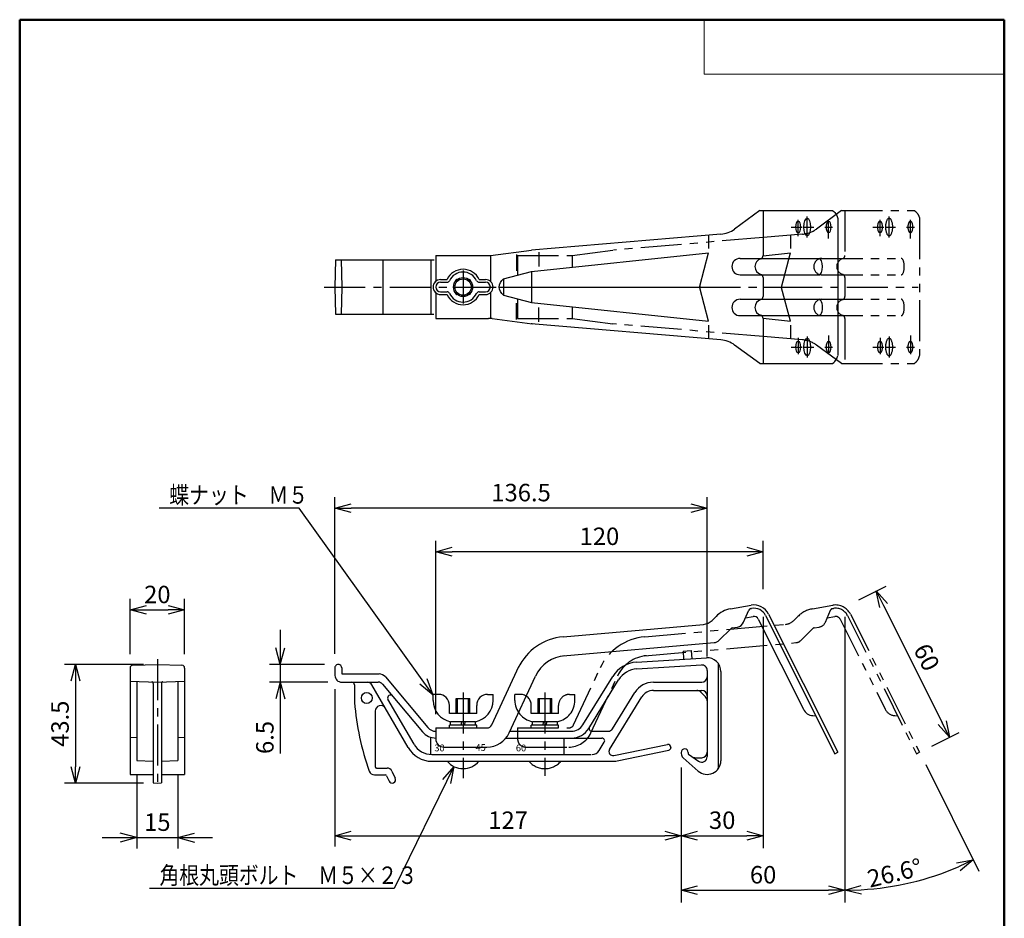
# Model space of a CAD drawing. Units: millimetres. Extents: x -85 to 105, y -148 to 138.
# Drawn here: x -84 to 96, y -27 to 138 of the extents above; entities that cross this region are included whole.
import ezdxf

# ---------------------------------------------------------------- set-up
doc = ezdxf.new("R2010")
doc.units = ezdxf.units.MM
doc.linetypes.add('CENTER', pattern=[12, 7.5, -1.5, 1.5, -1.5])
doc.linetypes.add('PHANTOM', pattern=[15, 7.5, -1.5, 1.5, -1.5, 1.5, -1.5])
doc.layers.add('VIEW0001', color=7, linetype='Continuous')
doc.layers.add('VIEW0002', color=7, linetype='Continuous')
doc.styles.get("Standard").update_dxf_attribs({"font": 'ROMANS', "bigfont": 'BIGFONT'})
doc.dimstyles.new('ISO-25', dxfattribs={"dimtxt": 2.5, "dimasz": 2.5, "dimexe": 1.25, "dimexo": 0.625, "dimtad": 1, "dimtxsty": 'Standard', "dimcen": 2.5, "dimadec": 0, "dimazin": 0, "dimtfac": 1, "dimtmove": 0, "dimatfit": 3, "dimfxl": 0, "dimarcsym": 0})

# ---------------------------------------------------------------- blocks, each defined once
blk = doc.blocks.new('_OPEN30')
at = {"color": 0, "linetype": 'ByBlock', "lineweight": -2}
for p, q in [((-1, 0.267949), (0, 0)), ((0, 0), (-1, -0.267949)), ((0, 0), (-1, 0))]:
    blk.add_line(p, q, dxfattribs=at)
blk = doc.blocks.new('*D25')
at = {"color": 0, "lineweight": -2}
for p, q in [((-26.72, 15.26), (-26.72, -13.59)), ((-23.72, -11.59), (33.78, -11.59))]:
    blk.add_line(p, q, dxfattribs=at)
at = {"layer": 'Defpoints', "color": 0}
for p in [(-26.72, 17.8), (36.78, 3.45), (36.78, -11.59)]:
    blk.add_point(p, dxfattribs=at)
at = {"color": 0, "lineweight": -2, "xscale": 3, "yscale": 3, "zscale": 3}
for p, rotation in [((-26.72, -11.59), 180), ((36.78, -11.59), 360)]:
    blk.add_blockref('_OPEN30', p, dxfattribs=dict(at, rotation=rotation))
at = {"color": 1, "insert": (5.03, -9.17), "char_height": 3.2, "attachment_point": 5}
blk.add_mtext('127', dxfattribs=at)
blk = doc.blocks.new('*D26')
at = {"color": 7, "linetype": 'Continuous'}
for p, q in [((-36.72, 26.15), (-36.72, 10.2)), ((-36.72, 19.8), (-37.54, 22.85)), ((-36.72, 19.8), (-35.9, 22.85)), ((-28.63, 19.8), (-38.72, 19.8)), ((-28.01, 16.55), (-38.72, 16.55)), ((-36.72, 16.55), (-37.54, 13.5)), ((-36.72, 16.55), (-35.9, 13.5)), ((-36.72, 16.55), (-36.72, 3.47))]:
    blk.add_line(p, q, dxfattribs=at)
at = {"layer": 'Defpoints', "color": 0}
for p in [(-26.09, 19.8), (-36.72, 16.55), (-25.47, 16.55)]:
    blk.add_point(p, dxfattribs=at)
at = {"color": 1, "insert": (-39.14, 6.41), "char_height": 3.2, "attachment_point": 5, "rotation": 90}
blk.add_mtext('6.5', dxfattribs=at)
blk = doc.blocks.new('*D27')
at = {"color": 0, "lineweight": -2}
for p, q in [((-26.72, 21.72), (-26.72, 50.47)), ((41.53, 21.24), (41.53, 50.47)), ((38.53, 48.47), (-23.72, 48.47))]:
    blk.add_line(p, q, dxfattribs=at)
at = {"layer": 'Defpoints', "color": 0}
for p in [(-26.72, 48.47), (-26.72, 19.18), (41.53, 18.7)]:
    blk.add_point(p, dxfattribs=at)
at = {"color": 0, "lineweight": -2, "xscale": 3, "yscale": 3, "zscale": 3, "rotation": 180}
blk.add_blockref('_OPEN30', (-26.72, 48.47), dxfattribs=at)
at = {"color": 0, "lineweight": -2, "xscale": 3, "yscale": 3, "zscale": 3}
blk.add_blockref('_OPEN30', (41.53, 48.47), dxfattribs=at)
at = {"color": 1, "insert": (7.41, 50.89), "char_height": 3.2, "attachment_point": 5}
blk.add_mtext('136.5', dxfattribs=at)
blk = doc.blocks.new('*D28')
at = {"color": 0, "lineweight": -2}
for p, q in [((-8.22, 10.69), (-8.22, 42.47)), ((51.78, 33.58), (51.78, 42.47)), ((48.78, 40.47), (-5.22, 40.47))]:
    blk.add_line(p, q, dxfattribs=at)
at = {"layer": 'Defpoints', "color": 0}
for p in [(-8.22, 40.47), (51.78, 31.04), (-8.22, 8.15)]:
    blk.add_point(p, dxfattribs=at)
at = {"color": 0, "lineweight": -2, "xscale": 3, "yscale": 3, "zscale": 3, "rotation": 180}
blk.add_blockref('_OPEN30', (-8.22, 40.47), dxfattribs=at)
at = {"color": 0, "lineweight": -2, "xscale": 3, "yscale": 3, "zscale": 3}
blk.add_blockref('_OPEN30', (51.78, 40.47), dxfattribs=at)
at = {"color": 1, "insert": (21.78, 42.88), "char_height": 3.2, "attachment_point": 5}
blk.add_mtext('120', dxfattribs=at)
blk = doc.blocks.new('*D29')
at = {"color": 0, "lineweight": -2}
for p, q in [((-61.81, 19.8), (-76.26, 19.8)), ((-74.26, 16.8), (-74.26, 1.05)), ((-61.81, -1.95), (-76.26, -1.95))]:
    blk.add_line(p, q, dxfattribs=at)
at = {"layer": 'Defpoints', "color": 0}
for p in [(-59.27, 19.8), (-74.27, -1.95), (-59.27, -1.95)]:
    blk.add_point(p, dxfattribs=at)
at = {"color": 0, "lineweight": -2, "xscale": 3, "yscale": 3, "zscale": 3}
for p, rotation in [((-74.26, 19.8), 90.00000000000004), ((-74.26, -1.95), 270.0000000000001)]:
    blk.add_blockref('_OPEN30', p, dxfattribs=dict(at, rotation=rotation))
at = {"color": 1, "insert": (-76.69, 8.93), "char_height": 3.2, "attachment_point": 5, "rotation": 90}
blk.add_mtext('43.5', dxfattribs=at)
blk = doc.blocks.new('*D30')
at = {"color": 0, "lineweight": -2}
for p, q in [((-64.27, 21.68), (-64.27, 31.8)), ((-54.27, 21.68), (-54.27, 31.8)), ((-61.27, 29.8), (-57.27, 29.8))]:
    blk.add_line(p, q, dxfattribs=at)
at = {"layer": 'Defpoints', "color": 0}
for p in [(-54.27, 29.8), (-64.27, 19.14), (-54.27, 19.14)]:
    blk.add_point(p, dxfattribs=at)
at = {"color": 0, "lineweight": -2, "xscale": 3, "yscale": 3, "zscale": 3, "rotation": 180}
blk.add_blockref('_OPEN30', (-64.27, 29.8), dxfattribs=at)
at = {"color": 0, "lineweight": -2, "xscale": 3, "yscale": 3, "zscale": 3}
blk.add_blockref('_OPEN30', (-54.27, 29.8), dxfattribs=at)
at = {"color": 1, "insert": (-59.27, 32.21), "char_height": 3.2, "attachment_point": 5}
blk.add_mtext('20', dxfattribs=at)
blk = doc.blocks.new('*D31')
at = {"color": 7, "linetype": 'Continuous'}
for p, q in [((-63.02, -0.36), (-63.02, -13.95)), ((-55.52, -0.36), (-55.52, -13.95)), ((-69.37, -11.95), (-49.17, -11.95)), ((-63.02, -11.95), (-66.07, -11.13)), ((-63.02, -11.95), (-66.07, -12.77)), ((-55.52, -11.95), (-52.46, -11.13)), ((-55.52, -11.95), (-52.46, -12.77))]:
    blk.add_line(p, q, dxfattribs=at)
at = {"layer": 'Defpoints', "color": 0}
for p in [(-63.02, 2.18), (-55.52, 2.18), (-55.52, -11.95)]:
    blk.add_point(p, dxfattribs=at)
at = {"color": 1, "insert": (-59.27, -9.53), "char_height": 3.2, "attachment_point": 5}
blk.add_mtext('15', dxfattribs=at)
blk = doc.blocks.new('SYM0003')
at = {"color": 7, "linetype": 'Continuous'}
for p, q in [((-24.54, 34.28), (-50.19, 34.28)), ((0, 0), (-24.54, 34.28)), ((0, 0), (-2.44, 2.01)), ((0, 0), (-1.11, 2.96))]:
    blk.add_line(p, q, dxfattribs=at)
at = {"color": 1, "insert": (-48.36, 35.08), "char_height": 3.2, "attachment_point": 7}
blk.add_mtext('{\\W0.833333;蝶ナット\u3000Ｍ５}', dxfattribs=at)
blk = doc.blocks.new('SYM0004')
at = {"color": 7, "linetype": 'Continuous'}
for p, q in [((0, 0), (-10.96, -22.34)), ((0, 0), (-2.08, -2.38)), ((0, 0), (-0.61, -3.1)), ((-10.96, -22.34), (-55.81, -22.34))]:
    blk.add_line(p, q, dxfattribs=at)
at = {"color": 1, "insert": (-53.98, -21.54), "char_height": 3.2, "attachment_point": 7}
blk.add_mtext('{\\W0.833333;角根丸頭ボルト\u3000Ｍ５×２３}', dxfattribs=at)
blk = doc.blocks.new('*D48')
at = {"color": 0, "lineweight": -2}
for p, q in [((69.31, 31.67), (74.32, 34.17)), ((73.87, 30.59), (84.61, 9.13)), ((82.73, 4.83), (87.74, 7.34))]:
    blk.add_line(p, q, dxfattribs=at)
at = {"layer": 'Defpoints', "color": 0}
for p in [(67.04, 30.53), (85.95, 6.44), (80.45, 3.7)]:
    blk.add_point(p, dxfattribs=at)
at = {"color": 0, "lineweight": -2, "xscale": 3, "yscale": 3, "zscale": 3}
for p, rotation in [((72.53, 33.28), 116.5649992496693), ((85.95, 6.44), 296.5649992496693)]:
    blk.add_blockref('_OPEN30', p, dxfattribs=dict(at, rotation=rotation))
at = {"color": 1, "insert": (81.4, 20.94), "char_height": 3.2, "attachment_point": 5, "rotation": 296.565}
blk.add_mtext('60', dxfattribs=at)
blk = doc.blocks.new('*D49')
at = {"color": 0, "lineweight": -2}
for p, q in [((51.78, 28.5), (51.78, -13.87)), ((39.78, -11.59), (48.78, -11.59))]:
    blk.add_line(p, q, dxfattribs=at)
at = {"layer": 'Defpoints', "color": 0}
for p in [(51.78, 31.04), (36.78, 3.45), (51.78, -11.59)]:
    blk.add_point(p, dxfattribs=at)
at = {"color": 0, "lineweight": -2, "xscale": 3, "yscale": 3, "zscale": 3}
for p, rotation in [((36.78, -11.59), 180), ((51.78, -11.59), 360)]:
    blk.add_blockref('_OPEN30', p, dxfattribs=dict(at, rotation=rotation))
at = {"color": 1, "insert": (44.28, -9.17), "char_height": 3.2, "attachment_point": 5}
blk.add_mtext('30', dxfattribs=at)
blk = doc.blocks.new('*D50')
at = {"color": 0, "lineweight": -2}
for p, q in [((66.78, 28.5), (66.78, -23.87)), ((36.78, 0.91), (36.78, -23.87)), ((39.78, -21.59), (63.78, -21.59))]:
    blk.add_line(p, q, dxfattribs=at)
at = {"layer": 'Defpoints', "color": 0}
for p in [(66.78, 31.04), (36.78, 3.45), (66.78, -21.59)]:
    blk.add_point(p, dxfattribs=at)
at = {"color": 0, "lineweight": -2, "xscale": 3, "yscale": 3, "zscale": 3}
for p, rotation in [((36.78, -21.59), 180), ((66.78, -21.59), 360)]:
    blk.add_blockref('_OPEN30', p, dxfattribs=dict(at, rotation=rotation))
at = {"color": 1, "insert": (51.78, -19.17), "char_height": 3.2, "attachment_point": 5}
blk.add_mtext('60', dxfattribs=at)
blk = doc.blocks.new('*D51')
at = {"color": 0, "lineweight": -2}
blk.add_line((81.59, 1.43), (91.34, -18.08), dxfattribs=at)
blk.add_arc((66.78, 31.04), 52.63, 273.2662, 293.2988, dxfattribs=at)
at = {"layer": 'Defpoints', "color": 0}
for p in [(66.78, 31.04), (80.45, 3.7), (74.88, -20.96), (66.78, -23.88)]:
    blk.add_point(p, dxfattribs=at)
at = {"color": 0, "lineweight": -2, "xscale": 3, "yscale": 3, "zscale": 3}
for p, rotation in [((90.32, -16.03), 24.93190762863707), ((66.78, -21.59), 181.6330916210327)]:
    blk.add_blockref('_OPEN30', p, dxfattribs=dict(at, rotation=rotation))
at = {"color": 1, "insert": (71.35, -21.14), "char_height": 3.2, "attachment_point": 7, "rotation": 13.3}
blk.add_mtext('\\W1;26.6°', dxfattribs=at)

msp = doc.modelspace()

# ---------------------------------------------------------------- linework, layer by layer
at = {"layer": 'VIEW0001', "color": 7, "linetype": 'Continuous', "lineweight": 50}
for p, q in [((-84.5, 138), (96, 138)), ((-84.5, 138), (-84.5, -138)), ((96, 138), (96, -138))]:
    msp.add_line(p, q, dxfattribs=at)
at = {"layer": 'VIEW0001', "color": 7, "linetype": 'Continuous', "lineweight": 20}
for p, q in [((41, 138), (41, 128)), ((41, 128), (96, 128))]:
    msp.add_line(p, q, dxfattribs=at)
at = {"layer": 'VIEW0002', "color": 7, "linetype": 'Continuous'}
for p, q in [((51.18, 102.991), (46.551, 99.624)), ((51.18, 102.991), (64.525, 102.991)), ((51.78, 102.991), (51.78, 94.754)), ((65.454, 101.576), (65.454, 76.407)), ((44.033, 98.685), (9.351, 95.741)), ((41.78, 98.494), (41.78, 96.035)), ((56.78, 98.494), (56.78, 96.035)), ((1.78, 94.741), (9.351, 95.741)), ((-26.633, 93.991), (-26.72, 88.991)), ((-26.633, 93.991), (-8.52, 93.991)), ((-25.557, 93.991), (-25.47, 88.991)), ((-17.92, 93.991), (-17.92, 83.991)), ((-9.109, 93.991), (-9.109, 83.991)), ((-8.22, 94.741), (1.78, 94.741)), ((-8.22, 94.741), (-8.22, 90.052)), ((1.78, 94.741), (1.78, 90.052)), ((6.567, 94.968), (6.567, 91.947)), ((9.351, 91.833), (41.78, 95.241)), ((10.663, 95.362), (10.663, 92.735)), ((40.164, 89.119), (41.78, 95.241)), ((47.556, 94.241), (62.111, 94.241)), ((-7.345, 90.366), (-6.165, 90.366)), ((-4.302, 90.366), (-4.345, 90.366)), ((-2.095, 90.366), (-2.137, 90.366)), ((-0.275, 90.366), (0.905, 90.366)), ((4.19, 90.491), (9.351, 91.833)), ((4.19, 90.491), (4.19, 87.491)), ((9.351, 91.833), (9.351, 86.15)), ((47.556, 91.241), (62.112, 91.241)), ((51.78, 90.729), (51.78, 87.254)), ((-26.72, 88.991), (-26.633, 83.991)), ((-25.47, 88.991), (-25.557, 83.991)), ((-7.345, 89.866), (-6.165, 89.866)), ((-4.595, 90.116), (-4.595, 90.074)), ((-1.845, 90.116), (-1.845, 90.074)), ((-0.275, 89.866), (0.905, 89.866)), ((3.412, 88.991), (40.13, 88.991)), ((41.78, 82.741), (40.164, 88.864)), ((-8.22, 87.931), (-8.22, 83.241)), ((-7.345, 88.116), (-6.165, 88.116)), ((-7.345, 87.616), (-6.165, 87.616)), ((-4.595, 87.909), (-4.595, 87.866)), ((-4.302, 87.616), (-4.345, 87.616)), ((-2.095, 87.616), (-2.137, 87.616)), ((-1.845, 87.909), (-1.845, 87.866)), ((-0.275, 88.116), (0.905, 88.116)), ((-0.275, 87.616), (0.905, 87.616)), ((1.78, 87.931), (1.78, 83.241)), ((4.19, 87.491), (9.351, 86.15)), ((47.556, 86.741), (62.111, 86.741)), ((6.567, 83.015), (6.567, 86.035)), ((9.351, 86.15), (41.78, 82.741)), ((10.663, 82.621), (10.663, 85.247)), ((-26.633, 83.991), (-8.562, 83.991)), ((-8.22, 83.241), (1.451, 83.241)), ((2.106, 83.198), (9.466, 82.226)), ((47.556, 83.741), (62.111, 83.741)), ((51.78, 83.229), (51.78, 74.991)), ((44.032, 79.298), (9.234, 82.251)), ((41.78, 81.968), (41.78, 79.489)), ((56.78, 81.968), (56.78, 79.489)), ((51.18, 74.991), (46.551, 78.359)), ((51.18, 74.991), (64.525, 74.991)), ((45.833, 29.996), (49.577, 30.656)), ((48.198, 27.548), (49.137, 29.74)), ((49.483, 30.031), (49.51, 30.035)), ((49.51, 30.035), (49.681, 30.066)), ((52.781, 29.044), (65.454, 3.698)), ((15.102, 24.888), (40.874, 27.143)), ((42.424, 27.866), (43.165, 28.608)), ((48.537, 28.341), (49.945, 28.589)), ((50.899, 28.112), (59.163, 11.583)), ((52.238, 28.787), (64.917, 3.429)), ((43.74, 24.233), (45.863, 26.356)), ((46.13, 26.495), (47.079, 26.662)), ((15.12, 21.377), (42.81, 23.799)), ((37.116, 22.25), (38.613, 22.341)), ((37.116, 22.25), (37.207, 20.753)), ((38.613, 22.341), (38.704, 20.844)), ((28.576, 20.225), (41.378, 21.008)), ((43.53, 20.012), (43.53, 0.637)), ((-64.267, 19.143), (-64.267, -0.363)), ((-63.784, 19.643), (-59.267, 19.8)), ((-59.267, 19.8), (-54.749, 19.643)), ((-54.267, 19.143), (-54.267, -0.363)), ((-26.72, 19.175), (-26.72, 17.8)), ((-25.47, 19.175), (-25.47, 18.2)), ((-25.32, 18.05), (-18.619, 18.05)), ((2.049, 8.728), (7.023, 19.393)), ((28.652, 18.977), (40.469, 19.7)), ((41.53, 18.702), (41.53, 2.896)), ((44.03, 18.512), (44.03, 2.137)), ((-64.267, 16.725), (-59.267, 16.55)), ((-63.017, 16.681), (-63.017, 2.181)), ((-60.017, 16.335), (-60.017, -1.924)), ((-59.267, 16.55), (-54.267, 16.725)), ((-58.517, 16.335), (-58.517, -1.924)), ((-55.517, 16.681), (-55.517, 2.181)), ((-25.47, 16.55), (-18.759, 16.55)), ((-17.47, 17.514), (-9.709, 8.265)), ((5.221, 7.248), (10.083, 17.674)), ((18.765, 8.74), (24.228, 17.617)), ((19.829, 8.085), (25.292, 16.962)), ((31.677, 16.55), (40.53, 16.55)), ((-23.12, 16.05), (-23.12, 12.85)), ((-13.292, 4.55), (-19.931, 16.05)), ((-17.993, 16.193), (-10.666, 7.461)), ((24.196, 8.026), (28.271, 14.647)), ((31.677, 15.05), (40.53, 15.05)), ((40.323, 14.757), (41.237, 13.843)), ((-12.209, 5.175), (-16.985, 13.448)), ((-7.72, 14.3), (-8.72, 14.3)), ((-8.72, 13.219), (-8.72, 14.3)), ((-4.47, 13.55), (-1.97, 13.55)), ((-4.47, 10.8), (-4.47, 13.55)), ((-4.22, 10.8), (-4.22, 13.55)), ((-2.22, 10.8), (-2.22, 13.55)), ((-1.97, 10.8), (-1.97, 13.55)), ((1.28, 14.3), (2.28, 14.3)), ((2.28, 13.219), (2.28, 14.3)), ((23.625, 4.235), (29.548, 13.861)), ((-19.32, 11.259), (-19.32, 1.05)), ((-5.72, 10.8), (-5.72, 12.3)), ((-0.72, 10.8), (-0.72, 12.3)), ((-0.72, 10.8), (-5.72, 10.8)), ((-5.52, 8.65), (-5.52, 9.3)), ((-0.92, 9.3), (-5.52, 9.3)), ((-3.595, 8.65), (-3.421, 9.3)), ((-2.845, 9.3), (-3.019, 8.65)), ((-0.92, 8.65), (-0.92, 9.3)), ((60.916, 10.426), (61.434, 10.395)), ((-8.22, 8.15), (-8.22, 6.15)), ((-8.22, 8.15), (1.143, 8.15)), ((-0.72, 8.65), (-5.72, 8.65)), ((-5.72, 8.15), (-5.72, 8.65)), ((-0.72, 8.15), (-0.72, 8.65)), ((5.362, 7.55), (16.636, 7.55)), ((20.395, 7.55), (23.345, 7.55)), ((-64.267, 6.475), (-63.017, 6.431)), ((-55.517, 6.431), (-54.267, 6.475)), ((-9.22, 6.472), (-9.22, 3.309)), ((4.626, 6.3), (22.239, 6.3)), ((15.28, 6.3), (15.28, 3.3)), ((21.727, 4.014), (22.665, 5.538)), ((-6.72, 4.65), (1.143, 4.65)), ((24.413, 3.107), (34.278, 5.111)), ((25.034, 2.104), (34.48, 4.087)), ((34.877, 4.621), (34.877, 4.577)), ((36.78, 3.675), (36.78, 3.451)), ((37.405, 4.3), (37.405, 4.3)), ((37.405, 4.287), (37.405, 4.287)), ((38.03, 3.675), (38.03, 3.479)), ((64.917, 3.429), (65.454, 3.698)), ((-63.017, 2.181), (-60.017, 2.076)), ((-58.517, 2.076), (-55.517, 2.181)), ((-8.962, 3.3), (20.285, 3.3)), ((-8.962, 2.05), (24.521, 2.05)), ((36.78, 3.525), (36.78, 3.451)), ((37.118, 2.702), (39.874, 0.265)), ((38.03, 3.525), (38.03, 3.504)), ((38.094, 3.356), (39.957, 2.052)), ((39.346, 2.7), (40.53, 2.7)), ((-19.07, 0.8), (-17.161, 0.8)), ((-16.254, 0.223), (-15.655, -1.06)), ((-64.267, -0.363), (-60.017, -0.363)), ((-58.517, -0.363), (-54.267, -0.363)), ((-19.472, -0.45), (-17.479, -0.45)), ((-17.253, -0.594), (-16.788, -1.589)), ((-60.017, -1.924), (-59.267, -1.95)), ((-59.267, -1.95), (-58.517, -1.924))]:
    msp.add_line(p, q, dxfattribs=at)
at = {"layer": 'VIEW0002', "color": 7, "linetype": 'PHANTOM'}
for p, q in [((66.18, 102.991), (61.551, 99.624)), ((66.18, 102.991), (79.525, 102.991)), ((66.78, 102.991), (66.78, 94.754)), ((80.454, 101.576), (80.454, 76.407)), ((51.78, 98.069), (24.351, 95.741)), ((59.033, 98.685), (51.78, 98.069)), ((16.78, 94.741), (24.351, 95.741)), ((6.78, 94.741), (6.78, 91.165)), ((6.78, 94.741), (16.78, 94.741)), ((16.78, 94.741), (16.78, 92.614)), ((51.78, 94.716), (56.78, 95.241)), ((55.13, 88.991), (56.78, 95.241)), ((62.556, 94.241), (77.111, 94.241)), ((62.556, 91.241), (77.112, 91.241)), ((66.78, 90.729), (66.78, 87.254)), ((51.78, 88.991), (55.13, 88.991)), ((56.78, 82.741), (55.164, 88.864)), ((6.78, 86.818), (6.78, 83.241)), ((62.556, 86.741), (77.111, 86.741)), ((16.78, 85.369), (16.78, 83.241)), ((6.78, 83.241), (16.78, 83.241)), ((16.78, 83.241), (24.466, 82.226)), ((51.78, 83.267), (56.78, 82.741)), ((62.556, 83.741), (77.111, 83.741)), ((66.78, 83.229), (66.78, 74.991)), ((51.78, 79.913), (24.234, 82.251)), ((59.032, 79.298), (51.78, 79.913)), ((66.18, 74.991), (61.551, 78.359)), ((66.18, 74.991), (79.525, 74.991)), ((60.833, 29.996), (64.577, 30.656)), ((63.198, 27.548), (64.137, 29.74)), ((64.483, 30.031), (64.51, 30.035)), ((64.51, 30.035), (64.681, 30.066)), ((67.781, 29.044), (80.454, 3.698)), ((30.102, 24.888), (55.874, 27.143)), ((57.424, 27.866), (58.165, 28.608)), ((63.537, 28.341), (64.945, 28.589)), ((65.899, 28.112), (74.163, 11.583)), ((67.238, 28.787), (79.917, 3.429)), ((58.74, 24.233), (60.863, 26.356)), ((61.13, 26.495), (62.079, 26.662)), ((30.12, 21.377), (57.81, 23.799)), ((17.049, 8.728), (22.023, 19.393)), ((20.221, 7.248), (25.083, 17.674)), ((6.28, 13.219), (6.28, 14.3)), ((7.28, 14.3), (6.28, 14.3)), ((10.53, 10.8), (10.53, 13.55)), ((10.53, 13.55), (13.03, 13.55)), ((10.78, 10.8), (10.78, 13.55)), ((12.78, 10.8), (12.78, 13.55)), ((13.03, 10.8), (13.03, 13.55)), ((16.28, 14.3), (17.28, 14.3)), ((17.28, 13.219), (17.28, 14.3)), ((9.28, 10.8), (9.28, 12.3)), ((14.28, 10.8), (14.28, 12.3)), ((14.28, 10.8), (9.28, 10.8)), ((14.08, 9.3), (9.48, 9.3)), ((9.48, 8.65), (9.48, 9.3)), ((11.405, 8.65), (11.579, 9.3)), ((12.155, 9.3), (11.981, 8.65)), ((14.08, 8.65), (14.08, 9.3)), ((75.916, 10.426), (76.434, 10.395)), ((6.78, 8.15), (16.143, 8.15)), ((6.78, 8.15), (6.78, 6.15)), ((9.28, 8.15), (9.28, 8.65)), ((14.28, 8.65), (9.28, 8.65)), ((14.28, 8.15), (14.28, 8.65)), ((8.28, 4.65), (16.143, 4.65)), ((79.917, 3.429), (80.454, 3.698))]:
    msp.add_line(p, q, dxfattribs=at)
at = {"layer": 'VIEW0002', "color": 7, "linetype": 'CENTER'}
for p, q in [((58.212, 98.33), (58.212, 101.295)), ((59.883, 98.066), (59.883, 101.901)), ((63.783, 97.881), (63.783, 101.318)), ((73.212, 98.33), (73.212, 101.295)), ((74.883, 98.066), (74.883, 101.901)), ((78.783, 97.881), (78.783, 101.318)), ((56.926, 99.991), (58.927, 99.991)), ((59.152, 99.991), (61.065, 99.991)), ((63.084, 99.991), (64.525, 99.991)), ((71.926, 99.991), (73.927, 99.991)), ((74.152, 99.991), (76.065, 99.991)), ((78.084, 99.991), (79.525, 99.991)), ((-3.22, 91.991), (-3.22, 85.991)), ((-28.668, 88.991), (8.69, 88.991)), ((40.13, 88.991), (51.78, 88.991)), ((55.13, 88.991), (80.204, 88.991)), ((58.212, 79.652), (58.212, 76.688)), ((59.883, 79.917), (59.883, 76.082)), ((63.783, 80.102), (63.783, 76.664)), ((73.212, 79.652), (73.212, 76.688)), ((74.883, 79.917), (74.883, 76.082)), ((78.783, 80.102), (78.783, 76.664)), ((56.926, 77.991), (58.927, 77.991)), ((59.152, 77.991), (61.065, 77.991)), ((63.084, 77.991), (64.525, 77.991)), ((71.926, 77.991), (73.927, 77.991)), ((74.152, 77.991), (76.065, 77.991)), ((78.084, 77.991), (79.525, 77.991)), ((-59.267, 20.775), (-59.267, -3.038)), ((-3.22, 14.659), (-3.22, -1.036)), ((11.78, 14.659), (11.78, -0.594))]:
    msp.add_line(p, q, dxfattribs=at)
at = {"layer": 'VIEW0002', "color": 7, "linetype": 'Continuous'}
for centre, radius in [((-3.22, 88.991), 1.75), ((-3.22, 88.991), 1.5), ((-20.87, 13.65), 1)]:
    msp.add_circle(centre, radius, dxfattribs=at)
for centre, radius, start, end in [((43.61, 103.667), 5, 274.85133, 306.03485), ((47.556, 92.741), 1.5, 90, 270), ((51.78, 92.741), 1.5, 106.60155, 253.39846), ((51.18, 94.754), 0.6, 286.60155, 0), ((-3.22, 88.991), 3.25, 25.029, 154.971), ((-7.345, 88.991), 1.375, 90, 270), ((-3.22, 88.991), 2.75, 25.029, 154.971), ((-4.345, 90.116), 0.25, 90, 180.00001), ((-2.095, 90.116), 0.25, 0, 90), ((0.905, 88.991), 1.375, 270, 90), ((51.18, 90.729), 0.6, 0, 73.39845), ((-7.345, 88.991), 0.875, 90, 270), ((-6.165, 90.366), 0.5, 270, 334.971), ((-0.275, 90.366), 0.5, 205.029, 270), ((0.905, 88.991), 0.875, 270, 90), ((40.647, 88.991), 0.5, 165.21021, 194.7898), ((-6.165, 87.616), 0.5, 25.029, 90), ((-3.22, 88.991), 3.25, 205.029, 334.971), ((-3.22, 88.991), 2.75, 205.029, 334.971), ((-4.345, 87.866), 0.25, 179.99999, 270), ((-2.095, 87.866), 0.25, 270, 0), ((-0.275, 87.616), 0.5, 90, 154.971), ((47.556, 85.241), 1.5, 90, 270), ((51.78, 85.241), 1.5, 106.60155, 253.39846), ((51.18, 87.254), 0.6, 286.60155, 0), ((1.451, 78.241), 5, 82.47528, 90), ((51.18, 83.229), 0.6, 0, 73.39845), ((8.812, 77.269), 5, 82.47528, 85.14867), ((43.61, 74.316), 5, 53.96515, 85.14867), ((50.098, 27.702), 3, 26.565, 100), ((46.701, 25.072), 5, 100, 135), ((49.596, 29.543), 0.5, 100, 156.8014), ((50.098, 27.702), 2.4, 26.565, 100), ((40.656, 29.634), 2.5, 275, 315), ((46.819, 28.139), 1.5, 280, 336.80141), ((50.098, 27.702), 0.9, 26.565, 100), ((46.217, 26.002), 0.5, 100, 135), ((46.217, 26.002), 0.5, 100, 135), ((15.974, 14.927), 10, 95, 155), ((42.68, 25.294), 1.5, 275, 315), ((15.974, 14.927), 6.5, 95, 155), ((28.912, 14.735), 5.5, 93.5, 148.39244), ((41.53, 18.512), 2.5, 0, 93.5), ((-63.767, 19.143), 0.5, 92, 180.00001), ((-54.767, 19.143), 0.5, 0, 88), ((-26.095, 19.175), 0.625, 0, 180.00001), ((-25.32, 18.2), 0.15, 179.99999, 270), ((-18.619, 16.55), 1.5, 40, 90), ((28.912, 14.735), 4.25, 93.5, 148.39244), ((40.53, 18.702), 1, 0, 93.5), ((-25.47, 17.8), 1.25, 179.99999, 270), ((-23.62, 16.05), 0.5, 0, 90), ((-20.797, 15.55), 1, 30, 90), ((-18.759, 15.55), 1, 40, 90), ((31.677, 12.55), 4, 90, 148.39244), ((40.53, 17.55), 1, 270, 0), ((31.677, 12.55), 2.5, 90, 148.39244), ((39.616, 14.05), 1, 45, 90), ((40.53, 14.05), 1, 0, 90), ((25.235, 16.598), 48.5, 184.43236, 199.74633), ((-16.552, 13.698), 0.5, 40, 210), ((-4.72, 13.219), 4, 179.99999, 258.46305), ((-7.72, 12.3), 2, 0, 90), ((-1.72, 13.219), 4, 281.53696, 360), ((1.28, 12.3), 2, 90, 180.00001), ((40.53, 13.136), 1, 0, 45), ((-18.32, 11.259), 1, 30, 180.00001), ((61.042, 12.522), 2.1, 206.56499, 266.56501), ((-8.177, 9.55), 3.25, 220, 270), ((-8.177, 9.55), 2, 220, 270), ((1.143, 9.15), 1, 270, 335), ((1.143, 9.15), 4.5, 270, 335), ((16.636, 10.05), 2.5, 270, 328.39244), ((16.636, 10.05), 3.75, 270, 328.39244), ((20.395, 8.05), 0.5, 148.39244, 270), ((23.345, 8.55), 1, 270, 328.39244), ((-6.72, 6.15), 1.5, 179.99999, 270), ((22.239, 5.8), 0.5, 328.39244, 90), ((-8.962, 7.05), 5, 210, 270), ((-8.962, 7.05), 3.75, 210, 270), ((20.45, 4.8), 1.5, 270, 328.39244), ((24.263, 3.842), 0.75, 148.39244, 281.48218), ((34.377, 4.621), 0.5, 0, 101.48217), ((34.377, 4.577), 0.5, 281.85976, 0), ((37.405, 3.675), 0.625, 90, 180.00001), ((37.405, 3.675), 0.625, 0, 90), ((40.53, 3.7), 1, 270, 0), ((-3.22, 4.518), 3.817, 220.26641, 319.7336), ((24.521, 4.55), 2.5, 270, 281.85976), ((37.78, 3.451), 1, 179.99999, 228.51655), ((38.18, 3.504), 0.15, 179.99999, 235.00001), ((38.18, 3.479), 0.15, 179.99999, 235.00001), ((39.346, 3.7), 1, 235, 270), ((41.53, 2.137), 2.5, 228.51655, 0), ((40.53, 2.871), 1, 235, 0), ((-19.472, 0.55), 1, 199.74633, 270), ((-19.07, 1.05), 0.25, 179.99999, 270), ((-17.161, -0.2), 1, 25.01689, 90), ((-17.479, -0.7), 0.25, 25.01689, 90), ((-16.222, -1.325), 0.625, 205.01689, 25.01689)]:
    msp.add_arc(centre, radius, start, end, dxfattribs=at)
at = {"layer": 'VIEW0002', "color": 7, "linetype": 'PHANTOM'}
for centre, radius, start, end in [((58.61, 103.667), 5, 274.85133, 306.03485), ((62.556, 92.741), 1.5, 90, 270), ((66.78, 92.741), 1.5, 106.60155, 253.39846), ((66.18, 94.754), 0.6, 286.60155, 0), ((66.18, 90.729), 0.6, 0, 73.39845), ((62.556, 85.241), 1.5, 90, 270), ((66.78, 85.241), 1.5, 106.60155, 253.39846), ((66.18, 87.254), 0.6, 286.60155, 0), ((66.18, 83.229), 0.6, 0, 73.39845), ((58.61, 74.316), 5, 53.96515, 85.14867), ((65.098, 27.702), 3, 26.565, 100), ((61.701, 25.072), 5, 100, 135), ((64.596, 29.543), 0.5, 99.99999, 156.8014), ((65.098, 27.702), 2.4, 26.565, 100), ((55.656, 29.634), 2.5, 275, 315), ((61.819, 28.139), 1.5, 280, 336.80141), ((65.098, 27.702), 0.9, 26.565, 100), ((61.217, 26.002), 0.5, 100, 135), ((30.974, 14.927), 10, 95, 155), ((57.68, 25.294), 1.5, 275, 315), ((30.974, 14.927), 6.5, 95, 155), ((-60.267, 16.335), 0.25, 0, 88), ((-58.267, 16.335), 0.25, 92, 180.00001), ((10.28, 13.219), 4, 179.99999, 258.46305), ((7.28, 12.3), 2, 0, 90), ((13.28, 13.219), 4, 281.53696, 360), ((16.28, 12.3), 2, 90, 180.00001), ((76.042, 12.522), 2.1, 206.56499, 266.56501), ((16.143, 9.15), 1, 270, 335), ((16.143, 9.15), 4.5, 270, 335), ((8.28, 6.15), 1.5, 179.99999, 270), ((11.78, 4.518), 3.817, 220.26641, 319.7336)]:
    msp.add_arc(centre, radius, start, end, dxfattribs=at)
at = {"layer": 'VIEW0002', "color": 7, "linetype": 'Continuous'}
for centre, major_axis in [((59.883, 99.991), (0, 1.625)), ((58.212, 99.991), (0, -1.075)), ((63.783, 99.991), (0, -1.075)), ((59.883, 77.991), (0, -1.625)), ((58.212, 77.991), (0, 1.075)), ((63.783, 77.991), (0, 1.075))]:
    msp.add_ellipse(centre, major_axis=major_axis, ratio=0.3713907, dxfattribs=at)
at = {"layer": 'VIEW0002', "color": 7, "linetype": 'PHANTOM'}
for centre, major_axis in [((74.883, 99.991), (0, 1.625)), ((73.212, 99.991), (0, -1.075)), ((78.783, 99.991), (0, -1.075)), ((74.883, 77.991), (0, -1.625)), ((73.212, 77.991), (0, 1.075)), ((78.783, 77.991), (0, 1.075))]:
    msp.add_ellipse(centre, major_axis=major_axis, ratio=0.3713907, dxfattribs=at)
at = {"layer": 'VIEW0002', "color": 7, "linetype": 'Continuous'}
for centre, major_axis, start_param, end_param in [((62.111, 92.741), (0, 1.5), 3.1415927, 6.2831853), ((62.111, 85.241), (0, -1.5), 0, 3.1415927)]:
    msp.add_ellipse(centre, major_axis=major_axis, ratio=0.3713903, start_param=start_param, end_param=end_param, dxfattribs=at)
at = {"layer": 'VIEW0002', "color": 7, "linetype": 'PHANTOM'}
for centre, major_axis, start_param, end_param in [((77.111, 92.741), (0, 1.5), 3.1415927, 6.2831853), ((77.111, 85.241), (0, -1.5), 0, 3.1415927)]:
    msp.add_ellipse(centre, major_axis=major_axis, ratio=0.3713903, start_param=start_param, end_param=end_param, dxfattribs=at)
at = {"layer": 'VIEW0002', "color": 7, "linetype": 'Continuous'}
for points, start_tangent, end_tangent in [([(64.525, 102.991), (65.205, 102.261), (65.454, 101.576)], (0.8076975, -0.5895971), (0.1893813, -0.9819036)), ([(4.19, 87.491), (3.412, 88.991), (4.19, 90.491)], (-0.7196435, 0.6943438), (0.7196435, 0.6943438)), ([(64.525, 74.991), (65.205, 75.721), (65.454, 76.406)], (0.8076975, 0.5895971), (0.1893802, 0.9819038))]:
    msp.add_spline(points, degree=3, dxfattribs=dict(at, start_tangent=start_tangent, end_tangent=end_tangent))
at = {"layer": 'VIEW0002', "color": 7, "linetype": 'PHANTOM'}
for points, start_tangent, end_tangent in [([(79.525, 102.991), (80.205, 102.261), (80.454, 101.576)], (0.8076975, -0.5895971), (0.1893813, -0.9819036)), ([(79.525, 74.991), (80.205, 75.721), (80.454, 76.406)], (0.8076975, 0.5895971), (0.1893802, 0.9819038))]:
    msp.add_spline(points, degree=3, dxfattribs=dict(at, start_tangent=start_tangent, end_tangent=end_tangent))

# ---------------------------------------------------------------- block references
at = {"layer": 'VIEW0002', "color": 7}
for name, p in [('SYM0003', (-8.72, 14.191)), ('SYM0004', (-4.901, 1.091))]:
    msp.add_blockref(name, p, dxfattribs=at)

# ---------------------------------------------------------------- texts
at = {"layer": 'VIEW0002', "color": 1, "char_height": 1.25, "attachment_point": 7}
for s, insert in [('{\\W1;30}', (-8.491, 3.874)), ('{\\W1;45}', (-0.949, 3.941)), ('{\\W1;60}', (6.455, 3.859))]:
    msp.add_mtext(s, dxfattribs=dict(at, insert=insert))

# ---------------------------------------------------------------- dimensions: what is measured, and where the dimension line sits
at = {"layer": 'VIEW0002', "color": 7}
for base, p1, p2, text, override, picture, middle in [((-26.72, 48.47), (41.53, 18.702), (-26.72, 19.175), '136.5', {"dimtxt": 3.2, "dimasz": 3, "dimexe": 2, "dimexo": 2.54, "dimgap": 0.8, "dimtad": 1, "dimtih": 0, "dimtoh": 0, "dimdec": 1, "dimdsep": 46, "dimblk1": 'OPEN30', "dimblk2": 'OPEN30', "dimsah": 1, "dimse1": 0, "dimse2": 0, "dimclrt": 1, "dimtmove": 0}, '*D27', (7.407, 48.47)), ((-8.22, 40.47), (51.78, 31.045), (-8.22, 8.15), '120', {"dimtxt": 3.2, "dimasz": 3, "dimexe": 2, "dimexo": 2.54, "dimgap": 0.8, "dimtad": 1, "dimtih": 0, "dimtoh": 0, "dimdec": 0, "dimdsep": 46, "dimblk1": 'OPEN30', "dimblk2": 'OPEN30', "dimsah": 1, "dimse1": 0, "dimse2": 0, "dimclrt": 1, "dimtmove": 0}, '*D28', (21.782, 40.47))]:
    dim = msp.add_linear_dim(base=base, p1=p1, p2=p2, text=text, dimstyle='ISO-25', override=override, dxfattribs=at)
    dim.commit()
    dim.dimension.update_dxf_attribs({"geometry": picture, "text_midpoint": middle, "dimtype": 160})
for base, p1, p2, angle, text, override, picture, middle, dimtype in [((-54.267, 29.8), (-64.267, 19.143), (-54.267, 19.143), 180, '20', {"dimtxt": 3.2, "dimasz": 3, "dimexe": 2, "dimexo": 2.54, "dimgap": 0.8, "dimtad": 1, "dimtih": 0, "dimtoh": 0, "dimdec": 0, "dimdsep": 46, "dimblk1": 'OPEN30', "dimblk2": 'OPEN30', "dimsah": 1, "dimse1": 0, "dimse2": 0, "dimclrt": 1, "dimtmove": 0}, '*D30', (-59.266, 29.8), 160), ((85.947, 6.444), (67.037, 30.53), (80.454, 3.698), 296.565, '60', {"dimtxt": 3.2, "dimasz": 3, "dimexe": 2, "dimexo": 2.54, "dimgap": 0.8, "dimtad": 1, "dimtih": 0, "dimtoh": 0, "dimdec": 0, "dimdsep": 46, "dimblk1": 'OPEN30', "dimblk2": 'OPEN30', "dimsah": 1, "dimse1": 0, "dimse2": 0, "dimclrt": 1, "dimtmove": 0}, '*D48', (79.239, 19.861), 161), ((51.78, -11.588), (36.78, 3.451), (51.78, 31.045), 180, '30', {"dimtxt": 3.2, "dimasz": 3, "dimexe": 2.286, "dimexo": 2.54, "dimgap": 0.8, "dimtad": 1, "dimtih": 0, "dimtoh": 0, "dimdec": 0, "dimdsep": 46, "dimblk1": 'OPEN30', "dimblk2": 'OPEN30', "dimsah": 1, "dimse1": 1, "dimse2": 0, "dimclrt": 1, "dimtmove": 0}, '*D49', (44.281, -11.588), 160), ((66.78, -21.588), (36.78, 3.451), (66.78, 31.045), 180, '60', {"dimtxt": 3.2, "dimasz": 3, "dimexe": 2.286, "dimexo": 2.54, "dimgap": 0.8, "dimtad": 1, "dimtih": 0, "dimtoh": 0, "dimdec": 0, "dimdsep": 46, "dimblk1": 'OPEN30', "dimblk2": 'OPEN30', "dimsah": 1, "dimse1": 0, "dimse2": 0, "dimclrt": 1, "dimtmove": 0}, '*D50', (51.781, -21.588), 160), ((-36.719, 16.55), (-26.095, 19.8), (-25.47, 16.55), 90, '6.5', {"dimtxt": 3.2, "dimasz": 3, "dimexe": 2, "dimexo": 2.54, "dimgap": 0.8, "dimtad": 1, "dimtih": 0, "dimtoh": 0, "dimdec": 1, "dimdsep": 46, "dimblk1": 'OPEN30', "dimblk2": 'OPEN30', "dimsah": 1, "dimse1": 0, "dimse2": 0, "dimclrt": 1, "dimtmove": 0}, '*D26', (-36.719, 6.406), 160), ((-74.265, -1.95), (-59.267, 19.8), (-59.267, -1.95), 90, '43.5', {"dimtxt": 3.2, "dimasz": 3, "dimexe": 2, "dimexo": 2.54, "dimgap": 0.8, "dimtad": 1, "dimtih": 0, "dimtoh": 0, "dimdec": 1, "dimdsep": 46, "dimblk1": 'OPEN30', "dimblk2": 'OPEN30', "dimsah": 1, "dimse1": 0, "dimse2": 0, "dimclrt": 1, "dimtmove": 0}, '*D29', (-74.265, 8.926), 160), ((36.78, -11.588), (-26.72, 17.8), (36.78, 3.451), 180, '127', {"dimtxt": 3.2, "dimasz": 3, "dimexe": 2, "dimexo": 2.54, "dimgap": 0.8, "dimtad": 1, "dimtih": 0, "dimtoh": 0, "dimdec": 0, "dimdsep": 46, "dimblk1": 'OPEN30', "dimblk2": 'OPEN30', "dimsah": 1, "dimse1": 0, "dimse2": 1, "dimclrt": 1, "dimtmove": 0}, '*D25', (5.031, -11.588), 160), ((-55.517, -11.949), (-63.017, 2.181), (-55.517, 2.181), 180, '15', {"dimtxt": 3.2, "dimasz": 3, "dimexe": 2, "dimexo": 2.54, "dimgap": 0.8, "dimtad": 1, "dimtih": 0, "dimtoh": 0, "dimdec": 0, "dimdsep": 46, "dimblk1": 'OPEN30', "dimblk2": 'OPEN30', "dimsah": 1, "dimse1": 0, "dimse2": 0, "dimclrt": 1, "dimtmove": 0}, '*D31', (-59.266, -11.949), 160)]:
    dim = msp.add_linear_dim(base=base, p1=p1, p2=p2, angle=angle, text=text, dimstyle='ISO-25', override=override, dxfattribs=at)
    dim.commit()
    dim.dimension.update_dxf_attribs({"geometry": picture, "text_midpoint": middle, "dimtype": dimtype})
dim = msp.add_angular_dim_3p(base=(74.882, -20.961), center=(66.78, 31.045), p1=(66.78, -23.875), p2=(80.454, 3.698), text='26.6°', dimstyle='ISO-25', override={"dimtxt": 3.2, "dimasz": 3, "dimexe": 2.286, "dimexo": 2.54, "dimgap": 0.8, "dimtad": 1, "dimtih": 0, "dimtoh": 0, "dimdsep": 46, "dimblk1": 'OPEN30', "dimblk2": 'OPEN30', "dimsah": 1, "dimse1": 1, "dimse2": 0, "dimclrt": 1, "dimaunit": 0, "dimadec": 1, "dimtmove": 0}, dxfattribs=at)
dim.commit()
dim.dimension.update_dxf_attribs({"geometry": '*D51', "text_midpoint": (78.875, -20.18), "dimtype": 165})

doc.saveas('drawing.dxf')
